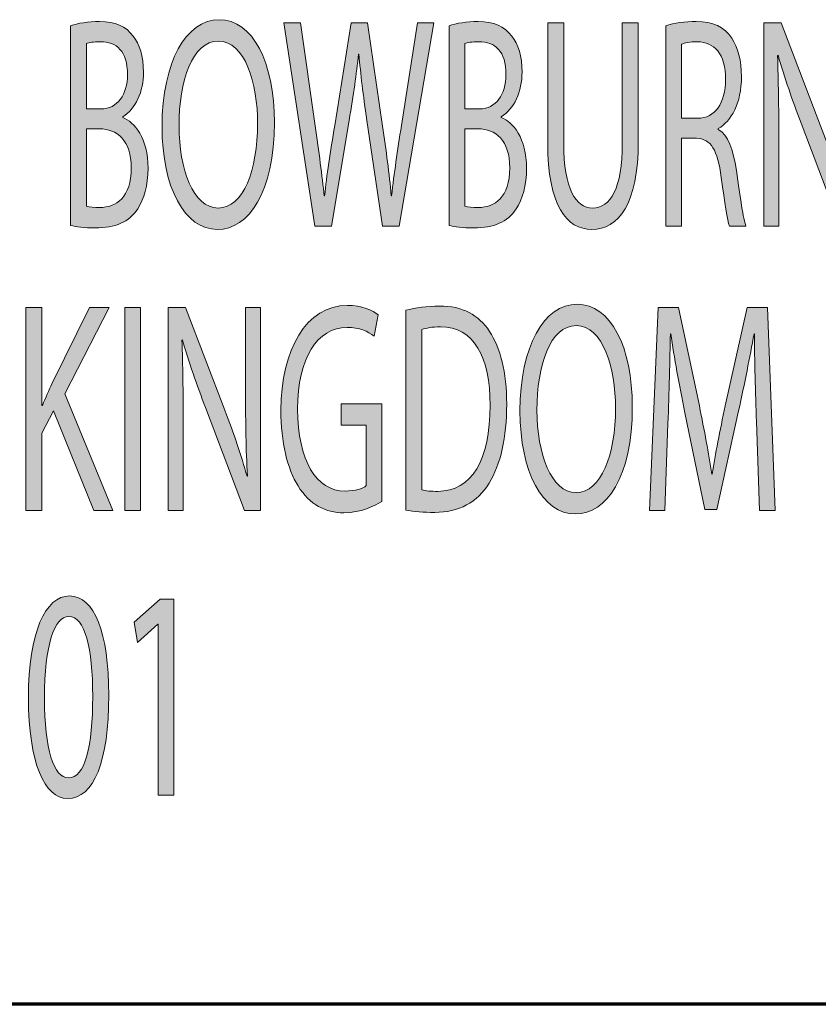
# Model space of a CAD drawing. Extents: x 563 to 1295, y -18 to 1080.
# Drawn here: x 901 to 923, y 17 to 45 of the extents above; entities that cross this region are included whole.
import ezdxf

# ---------------------------------------------------------------- set-up
doc = ezdxf.new("R2010")
doc.units = 0
doc.header["$MEASUREMENT"] = 0
doc.layers.get('0').update_dxf_attribs({"lineweight": 0})

# ---------------------------------------------------------------- blocks, each defined once
blk = doc.blocks.new('Block_9')
at = {"transparency": 33554687}
h = blk.add_hatch(color=7, dxfattribs=at)
h.dxf.hatch_style = 2
edge = h.paths.add_edge_path()
edge.add_spline(control_points=[(902.535, 39.307), (902.623, 39.28), (902.752, 39.271), (902.913, 39.271), (903.378, 39.271), (903.808, 39.554), (903.808, 40.392), (903.808, 41.178), (903.399, 41.502), (902.908, 41.502), (902.908, 41.502), (902.535, 41.502), (902.535, 41.502), (902.535, 41.502), (902.535, 39.307), (902.535, 39.307)], knot_values=[0, 0, 0, 0, 1, 1, 1, 2, 2, 2, 3, 3, 3, 4, 4, 4, 5, 5, 5, 5], degree=3, periodic=0)
edge = h.paths.add_edge_path()
edge.add_spline(control_points=[(902.535, 42.066), (902.535, 42.066), (902.944, 42.066), (902.944, 42.066), (903.419, 42.066), (903.699, 42.477), (903.699, 43.031), (903.699, 43.707), (903.389, 43.972), (902.933, 43.972), (902.727, 43.972), (902.607, 43.946), (902.535, 43.92), (902.535, 43.92), (902.535, 42.066), (902.535, 42.066)], knot_values=[0, 0, 0, 0, 1, 1, 1, 2, 2, 2, 3, 3, 3, 4, 4, 4, 5, 5, 5, 5], degree=3, periodic=0)
edge = h.paths.add_edge_path()
edge.add_spline(control_points=[(902.085, 44.425), (902.282, 44.493), (902.592, 44.544), (902.908, 44.544), (903.357, 44.544), (903.647, 44.416), (903.864, 44.125), (904.045, 43.903), (904.154, 43.562), (904.154, 43.108), (904.154, 42.553), (903.932, 42.066), (903.564, 41.844), (903.564, 41.844), (903.564, 41.827), (903.564, 41.827), (903.896, 41.69), (904.283, 41.237), (904.283, 40.383), (904.283, 39.887), (904.165, 39.512), (903.989, 39.229), (903.746, 38.861), (903.353, 38.691), (902.783, 38.691), (902.473, 38.691), (902.235, 38.725), (902.085, 38.76), (902.085, 38.76), (902.085, 44.425), (902.085, 44.425)], knot_values=[0, 0, 0, 0, 1, 1, 1, 2, 2, 2, 3, 3, 3, 4, 4, 4, 5, 5, 5, 6, 6, 6, 7, 7, 7, 8, 8, 8, 9, 9, 9, 10, 10, 10, 10], degree=3, periodic=0)
h = blk.add_hatch(color=7, dxfattribs=at)
h.dxf.hatch_style = 2
edge = h.paths.add_edge_path()
edge.add_spline(control_points=[(905.162, 41.588), (905.162, 40.357), (905.565, 39.255), (906.273, 39.255), (906.987, 39.255), (907.391, 40.34), (907.391, 41.647), (907.391, 42.793), (907.029, 43.988), (906.279, 43.988), (905.534, 43.988), (905.162, 42.853), (905.162, 41.588)], knot_values=[0, 0, 0, 0, 1, 1, 1, 2, 2, 2, 3, 3, 3, 4, 4, 4, 4], degree=3, periodic=0)
edge = h.paths.add_edge_path()
edge.add_spline(control_points=[(907.867, 41.682), (907.867, 39.699), (907.137, 38.648), (906.248, 38.648), (905.327, 38.648), (904.68, 39.827), (904.68, 41.57), (904.68, 43.399), (905.368, 44.596), (906.299, 44.596), (907.251, 44.596), (907.867, 43.391), (907.867, 41.682)], knot_values=[0, 0, 0, 0, 1, 1, 1, 2, 2, 2, 3, 3, 3, 4, 4, 4, 4], degree=3, periodic=0)
h = blk.add_hatch(color=7, dxfattribs=at)
h.dxf.hatch_style = 2
edge = h.paths.add_edge_path()
edge.add_spline(control_points=[(909.018, 38.742), (909.018, 38.742), (908.134, 44.502), (908.134, 44.502), (908.134, 44.502), (908.61, 44.502), (908.61, 44.502), (908.61, 44.502), (909.023, 41.588), (909.023, 41.588), (909.127, 40.87), (909.22, 40.152), (909.282, 39.597), (909.282, 39.597), (909.292, 39.597), (909.292, 39.597), (909.349, 40.169), (909.458, 40.853), (909.577, 41.596), (909.577, 41.596), (910.042, 44.502), (910.042, 44.502), (910.042, 44.502), (910.513, 44.502), (910.513, 44.502), (910.513, 44.502), (910.938, 41.579), (910.938, 41.579), (911.036, 40.896), (911.129, 40.212), (911.181, 39.605), (911.181, 39.605), (911.191, 39.605), (911.191, 39.605), (911.263, 40.237), (911.361, 40.879), (911.47, 41.596), (911.47, 41.596), (911.931, 44.502), (911.931, 44.502), (911.931, 44.502), (912.391, 44.502), (912.391, 44.502), (912.391, 44.502), (911.403, 38.742), (911.403, 38.742), (911.403, 38.742), (910.932, 38.742), (910.932, 38.742), (910.932, 38.742), (910.493, 41.741), (910.493, 41.741), (910.384, 42.477), (910.312, 43.04), (910.265, 43.621), (910.265, 43.621), (910.254, 43.621), (910.254, 43.621), (910.192, 43.049), (910.115, 42.484), (909.985, 41.741), (909.985, 41.741), (909.489, 38.742), (909.489, 38.742), (909.489, 38.742), (909.018, 38.742), (909.018, 38.742)], knot_values=[0, 0, 0, 0, 1, 1, 1, 2, 2, 2, 3, 3, 3, 4, 4, 4, 5, 5, 5, 6, 6, 6, 7, 7, 7, 8, 8, 8, 9, 9, 9, 10, 10, 10, 11, 11, 11, 12, 12, 12, 13, 13, 13, 14, 14, 14, 15, 15, 15, 16, 16, 16, 17, 17, 17, 18, 18, 18, 19, 19, 19, 20, 20, 20, 21, 21, 21, 22, 22, 22, 22], degree=3, periodic=0)
h = blk.add_hatch(color=7, dxfattribs=at)
h.dxf.hatch_style = 2
edge = h.paths.add_edge_path()
edge.add_spline(control_points=[(913.273, 39.307), (913.361, 39.28), (913.491, 39.271), (913.651, 39.271), (914.117, 39.271), (914.546, 39.554), (914.546, 40.392), (914.546, 41.178), (914.137, 41.502), (913.646, 41.502), (913.646, 41.502), (913.273, 41.502), (913.273, 41.502), (913.273, 41.502), (913.273, 39.307), (913.273, 39.307)], knot_values=[0, 0, 0, 0, 1, 1, 1, 2, 2, 2, 3, 3, 3, 4, 4, 4, 5, 5, 5, 5], degree=3, periodic=0)
edge = h.paths.add_edge_path()
edge.add_spline(control_points=[(913.273, 42.066), (913.273, 42.066), (913.682, 42.066), (913.682, 42.066), (914.158, 42.066), (914.437, 42.477), (914.437, 43.031), (914.437, 43.707), (914.127, 43.972), (913.671, 43.972), (913.465, 43.972), (913.346, 43.946), (913.273, 43.92), (913.273, 43.92), (913.273, 42.066), (913.273, 42.066)], knot_values=[0, 0, 0, 0, 1, 1, 1, 2, 2, 2, 3, 3, 3, 4, 4, 4, 5, 5, 5, 5], degree=3, periodic=0)
edge = h.paths.add_edge_path()
edge.add_spline(control_points=[(912.823, 44.425), (913.02, 44.493), (913.33, 44.544), (913.646, 44.544), (914.096, 44.544), (914.385, 44.416), (914.603, 44.125), (914.784, 43.903), (914.893, 43.562), (914.893, 43.108), (914.893, 42.553), (914.67, 42.066), (914.303, 41.844), (914.303, 41.844), (914.303, 41.827), (914.303, 41.827), (914.634, 41.69), (915.021, 41.237), (915.021, 40.383), (915.021, 39.887), (914.903, 39.512), (914.727, 39.229), (914.484, 38.861), (914.091, 38.691), (913.521, 38.691), (913.211, 38.691), (912.973, 38.725), (912.823, 38.76), (912.823, 38.76), (912.823, 44.425), (912.823, 44.425)], knot_values=[0, 0, 0, 0, 1, 1, 1, 2, 2, 2, 3, 3, 3, 4, 4, 4, 5, 5, 5, 6, 6, 6, 7, 7, 7, 8, 8, 8, 9, 9, 9, 10, 10, 10, 10], degree=3, periodic=0)
h = blk.add_hatch(color=7, dxfattribs=at)
h.dxf.hatch_style = 2
edge = h.paths.add_edge_path()
edge.add_spline(control_points=[(916.076, 44.502), (916.076, 44.502), (916.076, 41.092), (916.076, 41.092), (916.076, 39.802), (916.422, 39.255), (916.888, 39.255), (917.405, 39.255), (917.736, 39.818), (917.736, 41.092), (917.736, 41.092), (917.736, 44.502), (917.736, 44.502), (917.736, 44.502), (918.191, 44.502), (918.191, 44.502), (918.191, 44.502), (918.191, 41.144), (918.191, 41.144), (918.191, 39.375), (917.627, 38.648), (916.872, 38.648), (916.158, 38.648), (915.621, 39.323), (915.621, 41.109), (915.621, 41.109), (915.621, 44.502), (915.621, 44.502), (915.621, 44.502), (916.076, 44.502), (916.076, 44.502)], knot_values=[0, 0, 0, 0, 1, 1, 1, 2, 2, 2, 3, 3, 3, 4, 4, 4, 5, 5, 5, 6, 6, 6, 7, 7, 7, 8, 8, 8, 9, 9, 9, 10, 10, 10, 10], degree=3, periodic=0)
h = blk.add_hatch(color=7, dxfattribs=at)
h.dxf.hatch_style = 2
edge = h.paths.add_edge_path()
edge.add_spline(control_points=[(919.42, 41.801), (919.42, 41.801), (919.881, 41.801), (919.881, 41.801), (920.362, 41.801), (920.667, 42.237), (920.667, 42.895), (920.667, 43.639), (920.341, 43.963), (919.865, 43.972), (919.648, 43.972), (919.493, 43.937), (919.42, 43.903), (919.42, 43.903), (919.42, 41.801), (919.42, 41.801)], knot_values=[0, 0, 0, 0, 1, 1, 1, 2, 2, 2, 3, 3, 3, 4, 4, 4, 5, 5, 5, 5], degree=3, periodic=0)
edge = h.paths.add_edge_path()
edge.add_spline(control_points=[(918.97, 44.425), (919.198, 44.502), (919.524, 44.544), (919.834, 44.544), (920.315, 44.544), (920.625, 44.398), (920.843, 44.074), (921.019, 43.818), (921.117, 43.425), (921.117, 42.98), (921.117, 42.22), (920.827, 41.716), (920.46, 41.511), (920.46, 41.511), (920.46, 41.485), (920.46, 41.485), (920.729, 41.331), (920.889, 40.921), (920.972, 40.323), (921.086, 39.52), (921.168, 38.965), (921.241, 38.742), (921.241, 38.742), (920.775, 38.742), (920.775, 38.742), (920.719, 38.904), (920.641, 39.4), (920.543, 40.118), (920.439, 40.912), (920.253, 41.212), (919.844, 41.237), (919.844, 41.237), (919.42, 41.237), (919.42, 41.237), (919.42, 41.237), (919.42, 38.742), (919.42, 38.742), (919.42, 38.742), (918.97, 38.742), (918.97, 38.742), (918.97, 38.742), (918.97, 44.425), (918.97, 44.425)], knot_values=[0, 0, 0, 0, 1, 1, 1, 2, 2, 2, 3, 3, 3, 4, 4, 4, 5, 5, 5, 6, 6, 6, 7, 7, 7, 8, 8, 8, 9, 9, 9, 10, 10, 10, 11, 11, 11, 12, 12, 12, 13, 13, 13, 14, 14, 14, 14], degree=3, periodic=0)
h = blk.add_hatch(color=7, dxfattribs=at)
h.dxf.hatch_style = 2
edge = h.paths.add_edge_path()
edge.add_spline(control_points=[(921.752, 38.742), (921.752, 38.742), (921.752, 44.502), (921.752, 44.502), (921.752, 44.502), (922.244, 44.502), (922.244, 44.502), (922.244, 44.502), (923.361, 41.588), (923.361, 41.588), (923.619, 40.912), (923.821, 40.306), (923.987, 39.717), (923.987, 39.717), (923.997, 39.725), (923.997, 39.725), (923.956, 40.494), (923.945, 41.194), (923.945, 42.092), (923.945, 42.092), (923.945, 44.502), (923.945, 44.502), (923.945, 44.502), (924.37, 44.502), (924.37, 44.502), (924.37, 44.502), (924.37, 38.742), (924.37, 38.742), (924.37, 38.742), (923.914, 38.742), (923.914, 38.742), (923.914, 38.742), (922.807, 41.664), (922.807, 41.664), (922.564, 42.306), (922.332, 42.963), (922.155, 43.587), (922.155, 43.587), (922.14, 43.578), (922.14, 43.578), (922.166, 42.853), (922.176, 42.16), (922.176, 41.203), (922.176, 41.203), (922.176, 38.742), (922.176, 38.742), (922.176, 38.742), (921.752, 38.742), (921.752, 38.742)], knot_values=[0, 0, 0, 0, 1, 1, 1, 2, 2, 2, 3, 3, 3, 4, 4, 4, 5, 5, 5, 6, 6, 6, 7, 7, 7, 8, 8, 8, 9, 9, 9, 10, 10, 10, 11, 11, 11, 12, 12, 12, 13, 13, 13, 14, 14, 14, 15, 15, 15, 16, 16, 16, 16], degree=3, periodic=0)
for points, knots in [([(902.085, 44.425), (902.282, 44.493), (902.592, 44.544), (902.908, 44.544), (903.357, 44.544), (903.647, 44.416), (903.864, 44.125), (904.045, 43.903), (904.154, 43.562), (904.154, 43.108), (904.154, 42.553), (903.932, 42.066), (903.564, 41.844), (903.564, 41.844), (903.564, 41.827), (903.564, 41.827), (903.896, 41.69), (904.283, 41.237), (904.283, 40.383), (904.283, 39.887), (904.165, 39.512), (903.989, 39.229), (903.746, 38.861), (903.353, 38.691), (902.783, 38.691), (902.473, 38.691), (902.235, 38.725), (902.085, 38.76), (902.085, 38.76), (902.085, 44.425), (902.085, 44.425)], [0, 0, 0, 0, 1, 1, 1, 2, 2, 2, 3, 3, 3, 4, 4, 4, 5, 5, 5, 6, 6, 6, 7, 7, 7, 8, 8, 8, 9, 9, 9, 10, 10, 10, 10]), ([(907.867, 41.682), (907.867, 39.699), (907.137, 38.648), (906.248, 38.648), (905.327, 38.648), (904.68, 39.827), (904.68, 41.57), (904.68, 43.399), (905.368, 44.596), (906.299, 44.596), (907.251, 44.596), (907.867, 43.391), (907.867, 41.682)], [0, 0, 0, 0, 1, 1, 1, 2, 2, 2, 3, 3, 3, 4, 4, 4, 4]), ([(909.018, 38.742), (909.018, 38.742), (908.134, 44.502), (908.134, 44.502), (908.134, 44.502), (908.61, 44.502), (908.61, 44.502), (908.61, 44.502), (909.023, 41.588), (909.023, 41.588), (909.127, 40.87), (909.22, 40.152), (909.282, 39.597), (909.282, 39.597), (909.292, 39.597), (909.292, 39.597), (909.349, 40.169), (909.458, 40.853), (909.577, 41.596), (909.577, 41.596), (910.042, 44.502), (910.042, 44.502), (910.042, 44.502), (910.513, 44.502), (910.513, 44.502), (910.513, 44.502), (910.938, 41.579), (910.938, 41.579), (911.036, 40.896), (911.129, 40.212), (911.181, 39.605), (911.181, 39.605), (911.191, 39.605), (911.191, 39.605), (911.263, 40.237), (911.361, 40.879), (911.47, 41.596), (911.47, 41.596), (911.931, 44.502), (911.931, 44.502), (911.931, 44.502), (912.391, 44.502), (912.391, 44.502), (912.391, 44.502), (911.403, 38.742), (911.403, 38.742), (911.403, 38.742), (910.932, 38.742), (910.932, 38.742), (910.932, 38.742), (910.493, 41.741), (910.493, 41.741), (910.384, 42.477), (910.312, 43.04), (910.265, 43.621), (910.265, 43.621), (910.254, 43.621), (910.254, 43.621), (910.192, 43.049), (910.115, 42.484), (909.985, 41.741), (909.985, 41.741), (909.489, 38.742), (909.489, 38.742), (909.489, 38.742), (909.018, 38.742), (909.018, 38.742)], [0, 0, 0, 0, 1, 1, 1, 2, 2, 2, 3, 3, 3, 4, 4, 4, 5, 5, 5, 6, 6, 6, 7, 7, 7, 8, 8, 8, 9, 9, 9, 10, 10, 10, 11, 11, 11, 12, 12, 12, 13, 13, 13, 14, 14, 14, 15, 15, 15, 16, 16, 16, 17, 17, 17, 18, 18, 18, 19, 19, 19, 20, 20, 20, 21, 21, 21, 22, 22, 22, 22]), ([(912.823, 44.425), (913.02, 44.493), (913.33, 44.544), (913.646, 44.544), (914.096, 44.544), (914.385, 44.416), (914.603, 44.125), (914.784, 43.903), (914.893, 43.562), (914.893, 43.108), (914.893, 42.553), (914.67, 42.066), (914.303, 41.844), (914.303, 41.844), (914.303, 41.827), (914.303, 41.827), (914.634, 41.69), (915.021, 41.237), (915.021, 40.383), (915.021, 39.887), (914.903, 39.512), (914.727, 39.229), (914.484, 38.861), (914.091, 38.691), (913.521, 38.691), (913.211, 38.691), (912.973, 38.725), (912.823, 38.76), (912.823, 38.76), (912.823, 44.425), (912.823, 44.425)], [0, 0, 0, 0, 1, 1, 1, 2, 2, 2, 3, 3, 3, 4, 4, 4, 5, 5, 5, 6, 6, 6, 7, 7, 7, 8, 8, 8, 9, 9, 9, 10, 10, 10, 10]), ([(916.076, 44.502), (916.076, 44.502), (916.076, 41.092), (916.076, 41.092), (916.076, 39.802), (916.422, 39.255), (916.888, 39.255), (917.405, 39.255), (917.736, 39.818), (917.736, 41.092), (917.736, 41.092), (917.736, 44.502), (917.736, 44.502), (917.736, 44.502), (918.191, 44.502), (918.191, 44.502), (918.191, 44.502), (918.191, 41.144), (918.191, 41.144), (918.191, 39.375), (917.627, 38.648), (916.872, 38.648), (916.158, 38.648), (915.621, 39.323), (915.621, 41.109), (915.621, 41.109), (915.621, 44.502), (915.621, 44.502), (915.621, 44.502), (916.076, 44.502), (916.076, 44.502)], [0, 0, 0, 0, 1, 1, 1, 2, 2, 2, 3, 3, 3, 4, 4, 4, 5, 5, 5, 6, 6, 6, 7, 7, 7, 8, 8, 8, 9, 9, 9, 10, 10, 10, 10]), ([(918.97, 44.425), (919.198, 44.502), (919.524, 44.544), (919.834, 44.544), (920.315, 44.544), (920.625, 44.398), (920.843, 44.074), (921.019, 43.818), (921.117, 43.425), (921.117, 42.98), (921.117, 42.22), (920.827, 41.716), (920.46, 41.511), (920.46, 41.511), (920.46, 41.485), (920.46, 41.485), (920.729, 41.331), (920.889, 40.921), (920.972, 40.323), (921.086, 39.52), (921.168, 38.965), (921.241, 38.742), (921.241, 38.742), (920.775, 38.742), (920.775, 38.742), (920.719, 38.904), (920.641, 39.4), (920.543, 40.118), (920.439, 40.912), (920.253, 41.212), (919.844, 41.237), (919.844, 41.237), (919.42, 41.237), (919.42, 41.237), (919.42, 41.237), (919.42, 38.742), (919.42, 38.742), (919.42, 38.742), (918.97, 38.742), (918.97, 38.742), (918.97, 38.742), (918.97, 44.425), (918.97, 44.425)], [0, 0, 0, 0, 1, 1, 1, 2, 2, 2, 3, 3, 3, 4, 4, 4, 5, 5, 5, 6, 6, 6, 7, 7, 7, 8, 8, 8, 9, 9, 9, 10, 10, 10, 11, 11, 11, 12, 12, 12, 13, 13, 13, 14, 14, 14, 14]), ([(921.752, 38.742), (921.752, 38.742), (921.752, 44.502), (921.752, 44.502), (921.752, 44.502), (922.244, 44.502), (922.244, 44.502), (922.244, 44.502), (923.361, 41.588), (923.361, 41.588), (923.619, 40.912), (923.821, 40.306), (923.987, 39.717), (923.987, 39.717), (923.997, 39.725), (923.997, 39.725), (923.956, 40.494), (923.945, 41.194), (923.945, 42.092), (923.945, 42.092), (923.945, 44.502), (923.945, 44.502), (923.945, 44.502), (924.37, 44.502), (924.37, 44.502), (924.37, 44.502), (924.37, 38.742), (924.37, 38.742), (924.37, 38.742), (923.914, 38.742), (923.914, 38.742), (923.914, 38.742), (922.807, 41.664), (922.807, 41.664), (922.564, 42.306), (922.332, 42.963), (922.155, 43.587), (922.155, 43.587), (922.14, 43.578), (922.14, 43.578), (922.166, 42.853), (922.176, 42.16), (922.176, 41.203), (922.176, 41.203), (922.176, 38.742), (922.176, 38.742), (922.176, 38.742), (921.752, 38.742), (921.752, 38.742)], [0, 0, 0, 0, 1, 1, 1, 2, 2, 2, 3, 3, 3, 4, 4, 4, 5, 5, 5, 6, 6, 6, 7, 7, 7, 8, 8, 8, 9, 9, 9, 10, 10, 10, 11, 11, 11, 12, 12, 12, 13, 13, 13, 14, 14, 14, 15, 15, 15, 16, 16, 16, 16]), ([(902.535, 42.066), (902.535, 42.066), (902.944, 42.066), (902.944, 42.066), (903.419, 42.066), (903.699, 42.477), (903.699, 43.031), (903.699, 43.707), (903.389, 43.972), (902.933, 43.972), (902.727, 43.972), (902.607, 43.946), (902.535, 43.92), (902.535, 43.92), (902.535, 42.066), (902.535, 42.066)], [0, 0, 0, 0, 1, 1, 1, 2, 2, 2, 3, 3, 3, 4, 4, 4, 5, 5, 5, 5]), ([(905.162, 41.588), (905.162, 40.357), (905.565, 39.255), (906.273, 39.255), (906.987, 39.255), (907.391, 40.34), (907.391, 41.647), (907.391, 42.793), (907.029, 43.988), (906.279, 43.988), (905.534, 43.988), (905.162, 42.853), (905.162, 41.588)], [0, 0, 0, 0, 1, 1, 1, 2, 2, 2, 3, 3, 3, 4, 4, 4, 4]), ([(913.273, 42.066), (913.273, 42.066), (913.682, 42.066), (913.682, 42.066), (914.158, 42.066), (914.437, 42.477), (914.437, 43.031), (914.437, 43.707), (914.127, 43.972), (913.671, 43.972), (913.465, 43.972), (913.346, 43.946), (913.273, 43.92), (913.273, 43.92), (913.273, 42.066), (913.273, 42.066)], [0, 0, 0, 0, 1, 1, 1, 2, 2, 2, 3, 3, 3, 4, 4, 4, 5, 5, 5, 5]), ([(919.42, 41.801), (919.42, 41.801), (919.881, 41.801), (919.881, 41.801), (920.362, 41.801), (920.667, 42.237), (920.667, 42.895), (920.667, 43.639), (920.341, 43.963), (919.865, 43.972), (919.648, 43.972), (919.493, 43.937), (919.42, 43.903), (919.42, 43.903), (919.42, 41.801), (919.42, 41.801)], [0, 0, 0, 0, 1, 1, 1, 2, 2, 2, 3, 3, 3, 4, 4, 4, 5, 5, 5, 5]), ([(902.535, 39.307), (902.623, 39.28), (902.752, 39.271), (902.913, 39.271), (903.378, 39.271), (903.808, 39.554), (903.808, 40.392), (903.808, 41.178), (903.399, 41.502), (902.908, 41.502), (902.908, 41.502), (902.535, 41.502), (902.535, 41.502), (902.535, 41.502), (902.535, 39.307), (902.535, 39.307)], [0, 0, 0, 0, 1, 1, 1, 2, 2, 2, 3, 3, 3, 4, 4, 4, 5, 5, 5, 5]), ([(913.273, 39.307), (913.361, 39.28), (913.491, 39.271), (913.651, 39.271), (914.117, 39.271), (914.546, 39.554), (914.546, 40.392), (914.546, 41.178), (914.137, 41.502), (913.646, 41.502), (913.646, 41.502), (913.273, 41.502), (913.273, 41.502), (913.273, 41.502), (913.273, 39.307), (913.273, 39.307)], [0, 0, 0, 0, 1, 1, 1, 2, 2, 2, 3, 3, 3, 4, 4, 4, 5, 5, 5, 5])]:
    blk.add_open_spline(points, degree=3, knots=knots)
blk = doc.blocks.new('Block_8')
blk.add_blockref('Block_9', (0, 0))
blk = doc.blocks.new('Block_11')
at = {"transparency": 33554687}
h = blk.add_hatch(color=7, dxfattribs=at)
h.dxf.hatch_style = 2
edge = h.paths.add_edge_path()
edge.add_spline(control_points=[(900.818, 36.435), (900.818, 36.435), (901.269, 36.435), (901.269, 36.435), (901.269, 36.435), (901.269, 33.657), (901.269, 33.657), (901.269, 33.657), (901.284, 33.657), (901.284, 33.657), (901.377, 33.879), (901.47, 34.084), (901.558, 34.272), (901.558, 34.272), (902.624, 36.435), (902.624, 36.435), (902.624, 36.435), (903.182, 36.435), (903.182, 36.435), (903.182, 36.435), (901.92, 33.99), (901.92, 33.99), (901.92, 33.99), (903.281, 30.675), (903.281, 30.675), (903.281, 30.675), (902.748, 30.675), (902.748, 30.675), (902.748, 30.675), (901.6, 33.503), (901.6, 33.503), (901.6, 33.503), (901.269, 32.871), (901.269, 32.871), (901.269, 32.871), (901.269, 30.675), (901.269, 30.675), (901.269, 30.675), (900.818, 30.675), (900.818, 30.675), (900.818, 30.675), (900.818, 36.435), (900.818, 36.435)], knot_values=[0, 0, 0, 0, 1, 1, 1, 2, 2, 2, 3, 3, 3, 4, 4, 4, 5, 5, 5, 6, 6, 6, 7, 7, 7, 8, 8, 8, 9, 9, 9, 10, 10, 10, 11, 11, 11, 12, 12, 12, 13, 13, 13, 14, 14, 14, 14], degree=3, periodic=0)
h = blk.add_hatch(color=7, dxfattribs=at)
h.dxf.hatch_style = 2
edge = h.paths.add_edge_path()
edge.add_spline(control_points=[(904.07, 36.435), (904.07, 36.435), (904.07, 30.675), (904.07, 30.675), (904.07, 30.675), (903.62, 30.675), (903.62, 30.675), (903.62, 30.675), (903.62, 36.435), (903.62, 36.435), (903.62, 36.435), (904.07, 36.435), (904.07, 36.435)], knot_values=[0, 0, 0, 0, 1, 1, 1, 2, 2, 2, 3, 3, 3, 4, 4, 4, 4], degree=3, periodic=0)
h = blk.add_hatch(color=7, dxfattribs=at)
h.dxf.hatch_style = 2
edge = h.paths.add_edge_path()
edge.add_spline(control_points=[(904.856, 30.675), (904.856, 30.675), (904.856, 36.435), (904.856, 36.435), (904.856, 36.435), (905.348, 36.435), (905.348, 36.435), (905.348, 36.435), (906.465, 33.521), (906.465, 33.521), (906.723, 32.845), (906.925, 32.238), (907.091, 31.649), (907.091, 31.649), (907.101, 31.657), (907.101, 31.657), (907.06, 32.427), (907.049, 33.127), (907.049, 34.024), (907.049, 34.024), (907.049, 36.435), (907.049, 36.435), (907.049, 36.435), (907.474, 36.435), (907.474, 36.435), (907.474, 36.435), (907.474, 30.675), (907.474, 30.675), (907.474, 30.675), (907.018, 30.675), (907.018, 30.675), (907.018, 30.675), (905.911, 33.597), (905.911, 33.597), (905.668, 34.238), (905.436, 34.896), (905.259, 35.52), (905.259, 35.52), (905.244, 35.511), (905.244, 35.511), (905.27, 34.785), (905.28, 34.093), (905.28, 33.136), (905.28, 33.136), (905.28, 30.675), (905.28, 30.675), (905.28, 30.675), (904.856, 30.675), (904.856, 30.675)], knot_values=[0, 0, 0, 0, 1, 1, 1, 2, 2, 2, 3, 3, 3, 4, 4, 4, 5, 5, 5, 6, 6, 6, 7, 7, 7, 8, 8, 8, 9, 9, 9, 10, 10, 10, 11, 11, 11, 12, 12, 12, 13, 13, 13, 14, 14, 14, 15, 15, 15, 16, 16, 16, 16], degree=3, periodic=0)
h = blk.add_hatch(color=7, dxfattribs=at)
h.dxf.hatch_style = 2
edge = h.paths.add_edge_path()
edge.add_spline(control_points=[(910.912, 30.931), (910.71, 30.812), (910.312, 30.615), (909.841, 30.615), (909.313, 30.615), (908.878, 30.837), (908.537, 31.376), (908.237, 31.854), (908.051, 32.623), (908.051, 33.521), (908.056, 35.237), (908.77, 36.494), (909.939, 36.494), (910.342, 36.494), (910.658, 36.349), (910.808, 36.229), (910.808, 36.229), (910.699, 35.622), (910.699, 35.622), (910.513, 35.759), (910.28, 35.87), (909.929, 35.87), (909.081, 35.87), (908.527, 34.999), (908.527, 33.555), (908.527, 32.093), (909.06, 31.23), (909.872, 31.23), (910.167, 31.23), (910.368, 31.299), (910.472, 31.384), (910.472, 31.384), (910.472, 33.102), (910.472, 33.102), (910.472, 33.102), (909.763, 33.102), (909.763, 33.102), (909.763, 33.102), (909.763, 33.7), (909.763, 33.7), (909.763, 33.7), (910.912, 33.7), (910.912, 33.7), (910.912, 33.7), (910.912, 30.931), (910.912, 30.931)], knot_values=[0, 0, 0, 0, 1, 1, 1, 2, 2, 2, 3, 3, 3, 4, 4, 4, 5, 5, 5, 6, 6, 6, 7, 7, 7, 8, 8, 8, 9, 9, 9, 10, 10, 10, 11, 11, 11, 12, 12, 12, 13, 13, 13, 14, 14, 14, 15, 15, 15, 15], degree=3, periodic=0)
h = blk.add_hatch(color=7, dxfattribs=at)
h.dxf.hatch_style = 2
edge = h.paths.add_edge_path()
edge.add_spline(control_points=[(912.048, 31.265), (912.162, 31.23), (912.327, 31.222), (912.503, 31.222), (913.465, 31.222), (913.987, 32.11), (913.987, 33.665), (913.993, 35.024), (913.527, 35.888), (912.575, 35.888), (912.343, 35.888), (912.167, 35.853), (912.048, 35.811), (912.048, 35.811), (912.048, 31.265), (912.048, 31.265)], knot_values=[0, 0, 0, 0, 1, 1, 1, 2, 2, 2, 3, 3, 3, 4, 4, 4, 5, 5, 5, 5], degree=3, periodic=0)
edge = h.paths.add_edge_path()
edge.add_spline(control_points=[(911.598, 36.357), (911.872, 36.426), (912.198, 36.477), (912.555, 36.477), (913.201, 36.477), (913.662, 36.229), (913.967, 35.759), (914.277, 35.289), (914.458, 34.622), (914.458, 33.691), (914.458, 32.751), (914.282, 31.982), (913.957, 31.452), (913.63, 30.914), (913.093, 30.624), (912.415, 30.624), (912.094, 30.624), (911.825, 30.649), (911.598, 30.692), (911.598, 30.692), (911.598, 36.357), (911.598, 36.357)], knot_values=[0, 0, 0, 0, 1, 1, 1, 2, 2, 2, 3, 3, 3, 4, 4, 4, 5, 5, 5, 6, 6, 6, 7, 7, 7, 7], degree=3, periodic=0)
h = blk.add_hatch(color=7, dxfattribs=at)
h.dxf.hatch_style = 2
edge = h.paths.add_edge_path()
edge.add_spline(control_points=[(915.315, 33.521), (915.315, 32.29), (915.719, 31.188), (916.427, 31.188), (917.141, 31.188), (917.545, 32.272), (917.545, 33.58), (917.545, 34.726), (917.183, 35.921), (916.433, 35.921), (915.687, 35.921), (915.315, 34.785), (915.315, 33.521)], knot_values=[0, 0, 0, 0, 1, 1, 1, 2, 2, 2, 3, 3, 3, 4, 4, 4, 4], degree=3, periodic=0)
edge = h.paths.add_edge_path()
edge.add_spline(control_points=[(918.021, 33.614), (918.021, 31.632), (917.291, 30.581), (916.401, 30.581), (915.481, 30.581), (914.834, 31.76), (914.834, 33.503), (914.834, 35.332), (915.522, 36.528), (916.453, 36.528), (917.405, 36.528), (918.021, 35.323), (918.021, 33.614)], knot_values=[0, 0, 0, 0, 1, 1, 1, 2, 2, 2, 3, 3, 3, 4, 4, 4, 4], degree=3, periodic=0)
h = blk.add_hatch(color=7, dxfattribs=at)
h.dxf.hatch_style = 2
edge = h.paths.add_edge_path()
edge.add_spline(control_points=[(921.541, 33.204), (921.515, 34.007), (921.484, 34.973), (921.489, 35.69), (921.489, 35.69), (921.474, 35.69), (921.474, 35.69), (921.355, 35.016), (921.21, 34.298), (921.034, 33.503), (921.034, 33.503), (920.419, 30.709), (920.419, 30.709), (920.419, 30.709), (920.077, 30.709), (920.077, 30.709), (920.077, 30.709), (919.514, 33.452), (919.514, 33.452), (919.348, 34.264), (919.208, 35.007), (919.11, 35.69), (919.11, 35.69), (919.1, 35.69), (919.1, 35.69), (919.089, 34.973), (919.063, 34.007), (919.032, 33.145), (919.032, 33.145), (918.939, 30.675), (918.939, 30.675), (918.939, 30.675), (918.51, 30.675), (918.51, 30.675), (918.51, 30.675), (918.753, 36.435), (918.753, 36.435), (918.753, 36.435), (919.327, 36.435), (919.327, 36.435), (919.327, 36.435), (919.922, 33.648), (919.922, 33.648), (920.067, 32.939), (920.186, 32.307), (920.274, 31.709), (920.274, 31.709), (920.29, 31.709), (920.29, 31.709), (920.377, 32.29), (920.501, 32.922), (920.657, 33.648), (920.657, 33.648), (921.277, 36.435), (921.277, 36.435), (921.277, 36.435), (921.852, 36.435), (921.852, 36.435), (921.852, 36.435), (922.069, 30.675), (922.069, 30.675), (922.069, 30.675), (921.629, 30.675), (921.629, 30.675), (921.629, 30.675), (921.541, 33.204), (921.541, 33.204)], knot_values=[0, 0, 0, 0, 1, 1, 1, 2, 2, 2, 3, 3, 3, 4, 4, 4, 5, 5, 5, 6, 6, 6, 7, 7, 7, 8, 8, 8, 9, 9, 9, 10, 10, 10, 11, 11, 11, 12, 12, 12, 13, 13, 13, 14, 14, 14, 15, 15, 15, 16, 16, 16, 17, 17, 17, 18, 18, 18, 19, 19, 19, 20, 20, 20, 21, 21, 21, 22, 22, 22, 22], degree=3, periodic=0)
for points, knots in [([(900.818, 36.435), (900.818, 36.435), (901.269, 36.435), (901.269, 36.435), (901.269, 36.435), (901.269, 33.657), (901.269, 33.657), (901.269, 33.657), (901.284, 33.657), (901.284, 33.657), (901.377, 33.879), (901.47, 34.084), (901.558, 34.272), (901.558, 34.272), (902.624, 36.435), (902.624, 36.435), (902.624, 36.435), (903.182, 36.435), (903.182, 36.435), (903.182, 36.435), (901.92, 33.99), (901.92, 33.99), (901.92, 33.99), (903.281, 30.675), (903.281, 30.675), (903.281, 30.675), (902.748, 30.675), (902.748, 30.675), (902.748, 30.675), (901.6, 33.503), (901.6, 33.503), (901.6, 33.503), (901.269, 32.871), (901.269, 32.871), (901.269, 32.871), (901.269, 30.675), (901.269, 30.675), (901.269, 30.675), (900.818, 30.675), (900.818, 30.675), (900.818, 30.675), (900.818, 36.435), (900.818, 36.435)], [0, 0, 0, 0, 1, 1, 1, 2, 2, 2, 3, 3, 3, 4, 4, 4, 5, 5, 5, 6, 6, 6, 7, 7, 7, 8, 8, 8, 9, 9, 9, 10, 10, 10, 11, 11, 11, 12, 12, 12, 13, 13, 13, 14, 14, 14, 14]), ([(904.07, 36.435), (904.07, 36.435), (904.07, 30.675), (904.07, 30.675), (904.07, 30.675), (903.62, 30.675), (903.62, 30.675), (903.62, 30.675), (903.62, 36.435), (903.62, 36.435), (903.62, 36.435), (904.07, 36.435), (904.07, 36.435)], [0, 0, 0, 0, 1, 1, 1, 2, 2, 2, 3, 3, 3, 4, 4, 4, 4]), ([(904.856, 30.675), (904.856, 30.675), (904.856, 36.435), (904.856, 36.435), (904.856, 36.435), (905.348, 36.435), (905.348, 36.435), (905.348, 36.435), (906.465, 33.521), (906.465, 33.521), (906.723, 32.845), (906.925, 32.238), (907.091, 31.649), (907.091, 31.649), (907.101, 31.657), (907.101, 31.657), (907.06, 32.427), (907.049, 33.127), (907.049, 34.024), (907.049, 34.024), (907.049, 36.435), (907.049, 36.435), (907.049, 36.435), (907.474, 36.435), (907.474, 36.435), (907.474, 36.435), (907.474, 30.675), (907.474, 30.675), (907.474, 30.675), (907.018, 30.675), (907.018, 30.675), (907.018, 30.675), (905.911, 33.597), (905.911, 33.597), (905.668, 34.238), (905.436, 34.896), (905.259, 35.52), (905.259, 35.52), (905.244, 35.511), (905.244, 35.511), (905.27, 34.785), (905.28, 34.093), (905.28, 33.136), (905.28, 33.136), (905.28, 30.675), (905.28, 30.675), (905.28, 30.675), (904.856, 30.675), (904.856, 30.675)], [0, 0, 0, 0, 1, 1, 1, 2, 2, 2, 3, 3, 3, 4, 4, 4, 5, 5, 5, 6, 6, 6, 7, 7, 7, 8, 8, 8, 9, 9, 9, 10, 10, 10, 11, 11, 11, 12, 12, 12, 13, 13, 13, 14, 14, 14, 15, 15, 15, 16, 16, 16, 16]), ([(910.912, 30.931), (910.71, 30.812), (910.312, 30.615), (909.841, 30.615), (909.313, 30.615), (908.878, 30.837), (908.537, 31.376), (908.237, 31.854), (908.051, 32.623), (908.051, 33.521), (908.056, 35.237), (908.77, 36.494), (909.939, 36.494), (910.342, 36.494), (910.658, 36.349), (910.808, 36.229), (910.808, 36.229), (910.699, 35.622), (910.699, 35.622), (910.513, 35.759), (910.28, 35.87), (909.929, 35.87), (909.081, 35.87), (908.527, 34.999), (908.527, 33.555), (908.527, 32.093), (909.06, 31.23), (909.872, 31.23), (910.167, 31.23), (910.368, 31.299), (910.472, 31.384), (910.472, 31.384), (910.472, 33.102), (910.472, 33.102), (910.472, 33.102), (909.763, 33.102), (909.763, 33.102), (909.763, 33.102), (909.763, 33.7), (909.763, 33.7), (909.763, 33.7), (910.912, 33.7), (910.912, 33.7), (910.912, 33.7), (910.912, 30.931), (910.912, 30.931)], [0, 0, 0, 0, 1, 1, 1, 2, 2, 2, 3, 3, 3, 4, 4, 4, 5, 5, 5, 6, 6, 6, 7, 7, 7, 8, 8, 8, 9, 9, 9, 10, 10, 10, 11, 11, 11, 12, 12, 12, 13, 13, 13, 14, 14, 14, 15, 15, 15, 15]), ([(911.598, 36.357), (911.872, 36.426), (912.198, 36.477), (912.555, 36.477), (913.201, 36.477), (913.662, 36.229), (913.967, 35.759), (914.277, 35.289), (914.458, 34.622), (914.458, 33.691), (914.458, 32.751), (914.282, 31.982), (913.957, 31.452), (913.63, 30.914), (913.093, 30.624), (912.415, 30.624), (912.094, 30.624), (911.825, 30.649), (911.598, 30.692), (911.598, 30.692), (911.598, 36.357), (911.598, 36.357)], [0, 0, 0, 0, 1, 1, 1, 2, 2, 2, 3, 3, 3, 4, 4, 4, 5, 5, 5, 6, 6, 6, 7, 7, 7, 7]), ([(918.021, 33.614), (918.021, 31.632), (917.291, 30.581), (916.401, 30.581), (915.481, 30.581), (914.834, 31.76), (914.834, 33.503), (914.834, 35.332), (915.522, 36.528), (916.453, 36.528), (917.405, 36.528), (918.021, 35.323), (918.021, 33.614)], [0, 0, 0, 0, 1, 1, 1, 2, 2, 2, 3, 3, 3, 4, 4, 4, 4]), ([(921.541, 33.204), (921.515, 34.007), (921.484, 34.973), (921.489, 35.69), (921.489, 35.69), (921.474, 35.69), (921.474, 35.69), (921.355, 35.016), (921.21, 34.298), (921.034, 33.503), (921.034, 33.503), (920.419, 30.709), (920.419, 30.709), (920.419, 30.709), (920.077, 30.709), (920.077, 30.709), (920.077, 30.709), (919.514, 33.452), (919.514, 33.452), (919.348, 34.264), (919.208, 35.007), (919.11, 35.69), (919.11, 35.69), (919.1, 35.69), (919.1, 35.69), (919.089, 34.973), (919.063, 34.007), (919.032, 33.145), (919.032, 33.145), (918.939, 30.675), (918.939, 30.675), (918.939, 30.675), (918.51, 30.675), (918.51, 30.675), (918.51, 30.675), (918.753, 36.435), (918.753, 36.435), (918.753, 36.435), (919.327, 36.435), (919.327, 36.435), (919.327, 36.435), (919.922, 33.648), (919.922, 33.648), (920.067, 32.939), (920.186, 32.307), (920.274, 31.709), (920.274, 31.709), (920.29, 31.709), (920.29, 31.709), (920.377, 32.29), (920.501, 32.922), (920.657, 33.648), (920.657, 33.648), (921.277, 36.435), (921.277, 36.435), (921.277, 36.435), (921.852, 36.435), (921.852, 36.435), (921.852, 36.435), (922.069, 30.675), (922.069, 30.675), (922.069, 30.675), (921.629, 30.675), (921.629, 30.675), (921.629, 30.675), (921.541, 33.204), (921.541, 33.204)], [0, 0, 0, 0, 1, 1, 1, 2, 2, 2, 3, 3, 3, 4, 4, 4, 5, 5, 5, 6, 6, 6, 7, 7, 7, 8, 8, 8, 9, 9, 9, 10, 10, 10, 11, 11, 11, 12, 12, 12, 13, 13, 13, 14, 14, 14, 15, 15, 15, 16, 16, 16, 17, 17, 17, 18, 18, 18, 19, 19, 19, 20, 20, 20, 21, 21, 21, 22, 22, 22, 22]), ([(912.048, 31.265), (912.162, 31.23), (912.327, 31.222), (912.503, 31.222), (913.465, 31.222), (913.987, 32.11), (913.987, 33.665), (913.993, 35.024), (913.527, 35.888), (912.575, 35.888), (912.343, 35.888), (912.167, 35.853), (912.048, 35.811), (912.048, 35.811), (912.048, 31.265), (912.048, 31.265)], [0, 0, 0, 0, 1, 1, 1, 2, 2, 2, 3, 3, 3, 4, 4, 4, 5, 5, 5, 5]), ([(915.315, 33.521), (915.315, 32.29), (915.719, 31.188), (916.427, 31.188), (917.141, 31.188), (917.545, 32.272), (917.545, 33.58), (917.545, 34.726), (917.183, 35.921), (916.433, 35.921), (915.687, 35.921), (915.315, 34.785), (915.315, 33.521)], [0, 0, 0, 0, 1, 1, 1, 2, 2, 2, 3, 3, 3, 4, 4, 4, 4])]:
    blk.add_open_spline(points, degree=3, knots=knots)
blk = doc.blocks.new('Block_10')
blk.add_blockref('Block_11', (0, 0))
blk = doc.blocks.new('Block_13')
at = {"transparency": 33554687}
h = blk.add_hatch(color=7, dxfattribs=at)
h.dxf.hatch_style = 2
edge = h.paths.add_edge_path()
edge.add_spline(control_points=[(901.343, 25.359), (901.343, 23.915), (901.611, 23.095), (902.025, 23.095), (902.491, 23.095), (902.713, 23.992), (902.713, 25.41), (902.713, 26.777), (902.501, 27.675), (902.031, 27.675), (901.632, 27.675), (901.343, 26.871), (901.343, 25.359)], knot_values=[0, 0, 0, 0, 1, 1, 1, 2, 2, 2, 3, 3, 3, 4, 4, 4, 4], degree=3, periodic=0)
edge = h.paths.add_edge_path()
edge.add_spline(control_points=[(903.168, 25.444), (903.168, 23.556), (902.745, 22.514), (902, 22.514), (901.343, 22.514), (900.898, 23.53), (900.887, 25.367), (900.887, 27.23), (901.374, 28.256), (902.057, 28.256), (902.765, 28.256), (903.168, 27.213), (903.168, 25.444)], knot_values=[0, 0, 0, 0, 1, 1, 1, 2, 2, 2, 3, 3, 3, 4, 4, 4, 4], degree=3, periodic=0)
h = blk.add_hatch(color=7, dxfattribs=at)
h.dxf.hatch_style = 2
edge = h.paths.add_edge_path()
edge.add_spline(control_points=[(904.574, 27.461), (904.574, 27.461), (904.564, 27.461), (904.564, 27.461), (904.564, 27.461), (903.979, 26.939), (903.979, 26.939), (903.979, 26.939), (903.892, 27.512), (903.892, 27.512), (903.892, 27.512), (904.626, 28.162), (904.626, 28.162), (904.626, 28.162), (905.014, 28.162), (905.014, 28.162), (905.014, 28.162), (905.014, 22.607), (905.014, 22.607), (905.014, 22.607), (904.574, 22.607), (904.574, 22.607), (904.574, 22.607), (904.574, 27.461), (904.574, 27.461)], knot_values=[0, 0, 0, 0, 1, 1, 1, 2, 2, 2, 3, 3, 3, 4, 4, 4, 5, 5, 5, 6, 6, 6, 7, 7, 7, 8, 8, 8, 8], degree=3, periodic=0)
for points, knots in [([(903.168, 25.444), (903.168, 23.556), (902.745, 22.514), (902, 22.514), (901.343, 22.514), (900.898, 23.53), (900.887, 25.367), (900.887, 27.23), (901.374, 28.256), (902.057, 28.256), (902.765, 28.256), (903.168, 27.213), (903.168, 25.444)], [0, 0, 0, 0, 1, 1, 1, 2, 2, 2, 3, 3, 3, 4, 4, 4, 4]), ([(904.574, 27.461), (904.574, 27.461), (904.564, 27.461), (904.564, 27.461), (904.564, 27.461), (903.979, 26.939), (903.979, 26.939), (903.979, 26.939), (903.892, 27.512), (903.892, 27.512), (903.892, 27.512), (904.626, 28.162), (904.626, 28.162), (904.626, 28.162), (905.014, 28.162), (905.014, 28.162), (905.014, 28.162), (905.014, 22.607), (905.014, 22.607), (905.014, 22.607), (904.574, 22.607), (904.574, 22.607), (904.574, 22.607), (904.574, 27.461), (904.574, 27.461)], [0, 0, 0, 0, 1, 1, 1, 2, 2, 2, 3, 3, 3, 4, 4, 4, 5, 5, 5, 6, 6, 6, 7, 7, 7, 8, 8, 8, 8]), ([(901.343, 25.359), (901.343, 23.915), (901.611, 23.095), (902.025, 23.095), (902.491, 23.095), (902.713, 23.992), (902.713, 25.41), (902.713, 26.777), (902.501, 27.675), (902.031, 27.675), (901.632, 27.675), (901.343, 26.871), (901.343, 25.359)], [0, 0, 0, 0, 1, 1, 1, 2, 2, 2, 3, 3, 3, 4, 4, 4, 4])]:
    blk.add_open_spline(points, degree=3, knots=knots)
blk = doc.blocks.new('Block_12')
blk.add_blockref('Block_13', (0, 0))

msp = doc.modelspace()

# ---------------------------------------------------------------- linework, layer by layer
at = {"color": 7, "lineweight": 70}
msp.add_line((1295.297, 16.678), (639.379, 16.678), dxfattribs=at)

# ---------------------------------------------------------------- block references
for name in ['Block_8', 'Block_10', 'Block_12']:
    msp.add_blockref(name, (0, 0))

doc.saveas('drawing.dxf')
